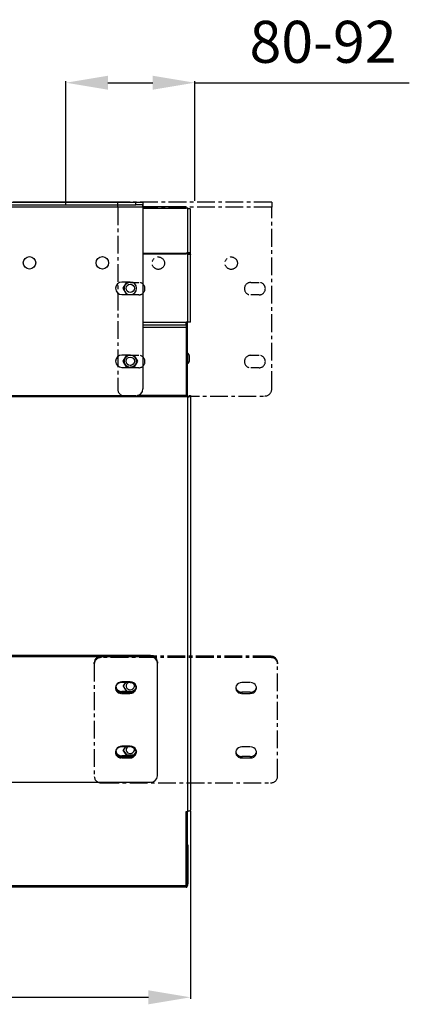
# Model space of a CAD drawing. Units: millimetres. Extents: x 8974 to 28041, y -5390 to 4822.
# Drawn here: x 11811 to 12090, y -3592 to -2889 of the extents above; entities that cross this region are included whole.
import ezdxf

# ---------------------------------------------------------------- set-up
doc = ezdxf.new("R2010")
doc.units = ezdxf.units.MM
doc.linetypes.add('CENTERX2', pattern=[20.32, 12.7, -2.54, 2.54, -2.54])
for name, color, linetype in [('Flowair', 1, 'Continuous'), ('Flowair1', 7, 'Continuous'), ('robocza', 1, 'Continuous'), ('Wymiary', 8, 'Continuous')]:
    doc.layers.add(name, color=color, linetype=linetype)
doc.styles.get("Standard").update_dxf_attribs({"font": 'arial.ttf'})
doc.dimstyles.new('ISO-25', dxfattribs={"dimtxt": 2.5, "dimasz": 2.5, "dimexe": 1.25, "dimexo": 0.625, "dimtad": 1, "dimtxsty": 'Standard', "dimcen": 2.5, "dimadec": 0, "dimazin": 0, "dimtfac": 1, "dimtmove": 0, "dimatfit": 3, "dimfxl": 0, "dimarcsym": 0})

# ---------------------------------------------------------------- blocks, each defined once
blk = doc.blocks.new('*D60')
at = {"layer": 'Defpoints', "color": 0}
for p in [(9351.83, -3453.47), (11933.43, -3453.47), (11933.43, -3587.41)]:
    blk.add_point(p, dxfattribs=at)
at = {"layer": 'Wymiary', "color": 0, "lineweight": -2}
for p, q in [((9351.83, -3454.47), (9351.83, -3588.41)), ((11933.43, -3454.47), (11933.43, -3588.41)), ((9381.83, -3587.41), (11903.43, -3587.41))]:
    blk.add_line(p, q, dxfattribs=at)
at = {"layer": 'Wymiary', "color": 0}
for points in [[(9381.83, -3582.41), (9381.83, -3592.41), (9351.83, -3587.41)], [(11903.43, -3592.41), (11903.43, -3582.41), (11933.43, -3587.41)]]:
    blk.add_solid(points, dxfattribs=at)
at = {"layer": 'Wymiary', "color": 0, "insert": (10642.63, -3562.09), "char_height": 30, "attachment_point": 5}
blk.add_mtext('2580', dxfattribs=at)
blk = doc.blocks.new('123')
at = {"layer": 'Flowair', "color": 8, "linetype": 'CENTERX2', "ltscale": 0.1}
for p, q in [((-57.346, -595.979), (-68.346, -595.979)), ((-68.346, -596.329), (-68.346, -595.979)), ((-57.346, -595.979), (-57.346, -596.329)), ((-68.346, -596.329), (-68.346, -609.311)), ((-57.346, -596.329), (-68.346, -596.329)), ((-57.346, -609.311), (-57.346, -596.329)), ((-67.446, -601.697), (-66.846, -601.697)), ((-58.846, -601.697), (-58.246, -601.697)), ((-57.828, -601.989), (-57.904, -601.856)), ((-66.846, -602.587), (-67.446, -602.587)), ((-58.246, -602.587), (-58.846, -602.587)), ((-58.512, -602.583), (-58.51, -602.587)), ((-67.446, -606.904), (-66.846, -606.904)), ((-58.846, -606.904), (-58.246, -606.904)), ((-57.828, -607.196), (-57.904, -607.063)), ((-66.846, -607.794), (-67.446, -607.794)), ((-58.246, -607.794), (-58.846, -607.794)), ((-58.512, -607.79), (-58.51, -607.794)), ((-67.846, -609.811), (-57.846, -609.811))]:
    blk.add_line(p, q, dxfattribs=at)
for centre in [(-65.449, -600.324), (-60.242, -600.324)]:
    blk.add_circle(centre, 0.445, dxfattribs=at)
for centre, radius, start, end in [((-67.446, -602.142), 0.445, 90, 270), ((-66.846, -602.142), 0.445, 270, 90), ((-58.846, -602.142), 0.445, 90, 270), ((-58.246, -602.142), 0.445, 270, 90), ((-67.446, -607.349), 0.445, 90, 270), ((-66.846, -607.349), 0.445, 270, 90), ((-58.846, -607.349), 0.445, 90, 270), ((-58.246, -607.349), 0.445, 270, 90), ((-67.846, -609.311), 0.5, 180, 270), ((-57.846, -609.311), 0.5, 270, 0)]:
    blk.add_arc(centre, radius, start, end, dxfattribs=at)
blk = doc.blocks.new('*D63')
at = {"layer": 'Defpoints', "color": 0}
for p in [(11936.48, -2934.32), (11844.43, -3023.02), (11936.48, -3019.73)]:
    blk.add_point(p, dxfattribs=at)
at = {"layer": 'Wymiary', "color": 0, "lineweight": -2}
for p, q in [((11844.43, -3022.02), (11844.43, -2933.32)), ((11874.43, -2934.32), (11906.48, -2934.32)), ((11936.48, -3018.73), (11936.48, -2933.32)), ((11936.48, -2934.32), (12089.76, -2934.32))]:
    blk.add_line(p, q, dxfattribs=at)
at = {"layer": 'Wymiary', "color": 0}
for points in [[(11874.43, -2929.32), (11874.43, -2939.32), (11844.43, -2934.32)], [(11906.48, -2939.32), (11906.48, -2929.32), (11936.48, -2934.32)]]:
    blk.add_solid(points, dxfattribs=at)
at = {"layer": 'Wymiary', "color": 0, "insert": (12028.12, -2909), "char_height": 30, "attachment_point": 5}
blk.add_mtext('80-92', dxfattribs=at)
blk = doc.blocks.new('blaszka12')
at = {"layer": 'Flowair', "color": 8, "linetype": 'CENTERX2', "ltscale": 0.1}
for p, q in [((-47.29, -628.38), (-47.29, -628.474)), ((-35.195, -628.38), (-47.29, -628.38)), ((-35.195, -628.474), (-47.29, -628.474)), ((-35.195, -628.474), (-35.195, -628.38)), ((-47.79, -628.916), (-47.79, -628.822)), ((-47.79, -628.916), (-47.79, -636.975)), ((-34.695, -628.822), (-34.695, -628.916)), ((-34.695, -636.975), (-34.695, -628.916)), ((-45.242, -630.255), (-45.842, -630.255)), ((-36.642, -630.255), (-37.242, -630.255)), ((-45.842, -630.946), (-45.842, -631.04)), ((-45.242, -630.946), (-45.842, -630.946)), ((-45.842, -631.04), (-45.242, -631.04)), ((-45.242, -630.946), (-45.242, -631.04)), ((-37.242, -630.946), (-37.242, -631.04)), ((-36.642, -630.946), (-37.242, -630.946)), ((-37.242, -631.04), (-36.642, -631.04)), ((-36.642, -630.946), (-36.642, -631.04)), ((-45.242, -634.85), (-45.842, -634.85)), ((-36.642, -634.85), (-37.242, -634.85)), ((-45.842, -635.542), (-45.842, -635.636)), ((-45.242, -635.542), (-45.842, -635.542)), ((-45.242, -635.542), (-45.242, -635.636)), ((-37.242, -635.542), (-37.242, -635.636)), ((-36.642, -635.542), (-37.242, -635.542)), ((-36.642, -635.542), (-36.642, -635.636)), ((-45.842, -635.636), (-45.242, -635.636)), ((-37.242, -635.636), (-36.642, -635.636)), ((-47.29, -637.416), (-35.195, -637.416))]:
    blk.add_line(p, q, dxfattribs=at)
at = {"layer": 'Flowair', "color": 8, "linetype": 'CENTERX2', "ltscale": 0.1, "flags": 128}
for points in [[(-45.842, -630.255), (-45.967, -630.271), (-46.083, -630.317), (-46.178, -630.39), (-46.247, -630.484), (-46.283, -630.592), (-46.283, -630.703), (-46.247, -630.811), (-46.178, -630.905), (-46.083, -630.978), (-45.967, -631.024), (-45.842, -631.04)], [(-45.242, -631.04), (-45.117, -631.024), (-45.002, -630.978), (-44.906, -630.905), (-44.837, -630.811), (-44.802, -630.703), (-44.802, -630.592), (-44.837, -630.484), (-44.906, -630.39), (-45.002, -630.317), (-45.117, -630.271), (-45.242, -630.255)], [(-37.242, -630.255), (-37.367, -630.271), (-37.483, -630.317), (-37.578, -630.39), (-37.647, -630.484), (-37.683, -630.592), (-37.683, -630.703), (-37.647, -630.811), (-37.578, -630.905), (-37.483, -630.978), (-37.367, -631.024), (-37.242, -631.04)], [(-36.642, -631.04), (-36.517, -631.024), (-36.402, -630.978), (-36.306, -630.905), (-36.237, -630.811), (-36.202, -630.703), (-36.202, -630.592), (-36.237, -630.484), (-36.306, -630.39), (-36.402, -630.317), (-36.517, -630.271), (-36.642, -630.255)], [(-45.842, -634.85), (-45.967, -634.866), (-46.083, -634.913), (-46.178, -634.986), (-46.247, -635.08), (-46.283, -635.187), (-46.283, -635.299), (-46.247, -635.406), (-46.178, -635.5), (-46.083, -635.573), (-45.967, -635.62), (-45.842, -635.636)], [(-45.242, -635.636), (-45.117, -635.62), (-45.002, -635.573), (-44.906, -635.5), (-44.837, -635.406), (-44.802, -635.299), (-44.802, -635.187), (-44.837, -635.08), (-44.906, -634.986), (-45.002, -634.913), (-45.117, -634.866), (-45.242, -634.85)], [(-37.242, -634.85), (-37.367, -634.866), (-37.483, -634.913), (-37.578, -634.986), (-37.647, -635.08), (-37.683, -635.187), (-37.683, -635.299), (-37.647, -635.406), (-37.578, -635.5), (-37.483, -635.573), (-37.367, -635.62), (-37.242, -635.636)], [(-36.642, -635.636), (-36.517, -635.62), (-36.402, -635.573), (-36.306, -635.5), (-36.237, -635.406), (-36.202, -635.299), (-36.202, -635.187), (-36.237, -635.08), (-36.306, -634.986), (-36.402, -634.913), (-36.517, -634.866), (-36.642, -634.85)]]:
    blk.add_lwpolyline(points, dxfattribs=at)
at = {"layer": 'Flowair', "color": 8, "linetype": 'CENTERX2', "ltscale": 0.1}
for centre, radius, start, end in [((-47.317, -628.853), 0.473, 86.64872, 176.20701), ((-47.317, -628.947), 0.473, 86.64872, 176.20701), ((-35.167, -628.853), 0.473, 3.79299, 93.35128), ((-35.167, -628.947), 0.473, 3.79299, 93.35128), ((-45.867, -630.523), 0.424, 190.56736, 273.35056), ((-45.217, -630.523), 0.424, 266.64944, 349.43264), ((-37.267, -630.523), 0.424, 190.59034, 273.32758), ((-36.617, -630.523), 0.424, 266.6509, 349.43268), ((-45.867, -635.118), 0.424, 190.55999, 273.35793), ((-45.217, -635.118), 0.424, 266.64207, 349.44001), ((-37.267, -635.118), 0.424, 190.58289, 273.33503), ((-36.617, -635.118), 0.424, 266.64353, 349.44005), ((-47.317, -636.944), 0.473, 183.79299, 273.35128), ((-35.167, -636.944), 0.473, 266.64872, 356.20701)]:
    blk.add_arc(centre, radius, start, end, dxfattribs=at)

msp = doc.modelspace()

# ---------------------------------------------------------------- linework, layer by layer
at = {"layer": 'Flowair1'}
for p, q in [((11789.434, -3023.019), (11899.434, -3023.019)), ((11794.434, -3019.519), (11894.434, -3019.519)), ((11794.434, -3021.519), (11894.434, -3021.519)), ((11890.437, -3019.519), (11806.864, -3019.511)), ((11894.434, -3021.519), (11894.434, -3019.519)), ((11894.434, -3019.519), (11899.434, -3019.519)), ((11899.434, -3021.519), (11894.434, -3021.519)), ((11899.434, -3019.519), (11899.434, -3021.519)), ((11899.44, -3019.52), (11899.434, -3019.52)), ((11899.434, -3023.019), (11899.434, -3021.519)), ((11899.434, -3022.702), (11930.434, -3022.702)), ((11899.434, -3023.019), (11899.434, -3152.841)), ((11899.44, -3019.52), (11899.44, -3022.702)), ((11930.434, -3024.018), (11930.434, -3022.702)), ((11899.434, -3024.018), (11930.434, -3024.018)), ((11931.434, -3024.018), (11930.434, -3024.018)), ((11931.434, -3055.918), (11931.434, -3024.018)), ((11933.434, -3056.125), (11933.434, -3024.702)), ((11899.434, -3055.918), (11930.434, -3055.918)), ((11899.434, -3056.603), (11930.434, -3056.603)), ((11930.434, -3056.603), (11930.434, -3055.918)), ((11931.434, -3055.918), (11930.434, -3055.918)), ((11931.434, -3056.192), (11930.434, -3056.192)), ((11931.434, -3056.603), (11930.434, -3056.603)), ((11931.232, -3056.603), (11931.232, -3056.192)), ((11931.434, -3056.192), (11931.434, -3055.918)), ((11931.434, -3105.191), (11931.434, -3056.603)), ((11933.434, -3056.125), (11932.634, -3056.125)), ((11932.634, -3056.814), (11932.634, -3056.125)), ((11933.434, -3057.11), (11933.434, -3056.125)), ((11933.434, -3105.191), (11933.434, -3057.11)), ((11890.434, -3076.694), (11884.434, -3076.694)), ((11887.75, -3076.694), (11885.181, -3081.144)), ((11887.721, -3076.944), (11885.44, -3080.894)), ((11884.434, -3085.594), (11890.434, -3085.594)), ((11885.181, -3081.144), (11887.75, -3085.594)), ((11885.44, -3081.394), (11887.721, -3085.344)), ((11899.434, -3105.191), (11930.434, -3105.191)), ((11899.434, -3107.191), (11929.434, -3107.191)), ((11929.434, -3107.191), (11930.434, -3107.191)), ((11931.434, -3105.191), (11930.434, -3105.191)), ((11930.434, -3107.191), (11930.434, -3105.191)), ((11930.434, -3107.191), (11930.434, -3109.191)), ((11931.232, -3109.191), (11931.232, -3105.191)), ((11933.434, -3105.191), (11931.434, -3105.191)), ((11930.434, -3109.191), (11899.434, -3109.191)), ((11930.434, -3109.191), (11930.434, -3157.691)), ((11930.434, -3109.191), (11931.284, -3109.191)), ((11931.284, -3157.691), (11931.284, -3109.191)), ((11890.434, -3128.766), (11884.434, -3128.766)), ((11885.291, -3133.216), (11887.86, -3128.766)), ((11887.865, -3128.766), (11885.296, -3133.216)), ((11887.86, -3128.766), (11892.999, -3128.766)), ((11892.999, -3128.766), (11895.568, -3133.216)), ((11931.632, -3127.541), (11931.284, -3127.541)), ((11931.632, -3134.841), (11931.632, -3127.541)), ((11887.86, -3137.666), (11885.291, -3133.216)), ((11885.296, -3133.216), (11887.865, -3137.666)), ((11887.721, -3129.016), (11885.44, -3132.966)), ((11885.44, -3133.466), (11887.721, -3137.416)), ((11895.568, -3133.216), (11892.999, -3137.666)), ((11931.284, -3134.841), (11931.632, -3134.841)), ((11932.7, -3129.392), (11932.597, -3129.119)), ((11932.732, -3133.016), (11932.732, -3129.366)), ((11884.434, -3137.666), (11890.434, -3137.666)), ((11892.999, -3137.666), (11887.86, -3137.666)), ((11890.552, -3136.213), (11891.106, -3136.139)), ((11930.434, -3158.632), (9489.491, -3158.632)), ((11894.434, -3157.841), (11794.434, -3157.841)), ((11930.434, -3157.691), (11895.65, -3157.691)), ((11930.434, -3157.691), (11930.434, -3158.632)), ((11931.284, -3157.691), (11930.434, -3157.691)), ((11931.434, -3158.255), (11930.434, -3158.255)), ((11931.434, -3158.632), (11930.434, -3158.632)), ((11931.492, -3158.255), (11931.429, -3158.255)), ((11931.434, -3158.255), (11931.434, -3158.632)), ((11931.434, -3454.613), (11931.434, -3158.632)), ((11932.629, -3157.743), (11932.629, -3157.691)), ((11932.634, -3157.691), (11933.434, -3157.691)), ((11933.434, -3157.691), (11933.434, -3453.672)), ((11904.91, -3343.38), (11783.959, -3343.38)), ((11904.91, -3344.32), (11783.959, -3344.32)), ((11904.91, -3344.32), (11904.91, -3343.38)), ((11909.91, -3347.792), (11909.91, -3348.733)), ((11909.91, -3429.326), (11909.91, -3348.733)), ((11890.434, -3362.125), (11884.434, -3362.125)), ((11887.192, -3362.125), (11885.238, -3365.112)), ((11885.238, -3365.112), (11887.808, -3369.039)), ((11885.373, -3364.942), (11885.361, -3364.924)), ((11885.373, -3364.905), (11885.373, -3365.112)), ((11887.25, -3362.125), (11885.44, -3364.891)), ((11885.44, -3364.803), (11885.44, -3364.891)), ((11885.44, -3365.332), (11887.721, -3368.818)), ((11890.438, -3362.68), (11891.28, -3362.572)), ((11884.434, -3369.039), (11884.434, -3369.98)), ((11890.434, -3369.039), (11884.434, -3369.039)), ((11884.434, -3369.98), (11890.434, -3369.98)), ((11887.836, -3368.939), (11887.836, -3369.039)), ((11888.154, -3369.039), (11890.434, -3369.039)), ((11890.434, -3369.039), (11890.434, -3369.98)), ((11890.434, -3408.08), (11884.434, -3408.08)), ((11887.151, -3408.08), (11885.238, -3411.003)), ((11890.429, -3408.08), (11891.113, -3408.126)), ((11884.434, -3414.993), (11884.434, -3415.934)), ((11890.434, -3414.993), (11884.434, -3414.993)), ((11884.434, -3415.934), (11890.434, -3415.934)), ((11885.238, -3411.003), (11887.836, -3414.974)), ((11887.836, -3414.598), (11885.361, -3410.815)), ((11885.44, -3410.847), (11887.721, -3414.333)), ((11887.808, -3414.554), (11887.808, -3414.431)), ((11887.836, -3414.598), (11887.836, -3414.974)), ((11892.381, -3414.598), (11887.836, -3414.598)), ((11887.836, -3414.974), (11890.878, -3414.974)), ((11888.154, -3414.554), (11892.481, -3414.554)), ((11890.434, -3414.993), (11890.434, -3415.934)), ((11893.338, -3414.042), (11894.807, -3411.798)), ((11894.774, -3411.936), (11893.457, -3413.948)), ((11783.959, -3433.739), (11904.91, -3433.739)), ((11930.434, -3454.613), (11931.434, -3454.613)), ((11930.434, -3454.613), (11930.434, -3454.701)), ((11930.434, -3507.712), (11930.434, -3454.701)), ((11931.284, -3507.335), (11931.284, -3454.613)), ((11931.284, -3478.572), (11931.432, -3478.572)), ((11931.432, -3480.042), (11931.284, -3480.042)), ((11931.432, -3478.572), (11931.432, -3480.042)), ((11931.432, -3480.042), (11931.432, -3505.542)), ((11930.434, -3507.712), (9354.834, -3507.712)), ((11930.434, -3507.712), (11930.434, -3508.772)), ((11931.284, -3505.542), (11931.432, -3505.542)), ((11931.432, -3506.072), (11931.284, -3506.072)), ((11931.284, -3506.572), (11931.432, -3506.572)), ((11931.432, -3505.542), (11931.432, -3506.072)), ((11931.432, -3506.072), (11931.432, -3506.572)), ((11930.434, -3508.772), (9354.834, -3508.772))]:
    msp.add_line(p, q, dxfattribs=at)
at = {"layer": 'Flowair1', "flags": 128}
for points in [[(11930.683, -3024.018), (11930.646, -3023.98), (11930.434, -3023.796)], [(11931.434, -3024.018), (11931.825, -3024.031), (11932.2, -3024.07), (11932.546, -3024.133), (11932.849, -3024.218), (11933.097, -3024.322), (11933.282, -3024.44), (11933.396, -3024.568), (11933.434, -3024.702)], [(11931.434, -3158.632), (11931.825, -3158.614), (11932.2, -3158.56), (11932.546, -3158.473), (11932.849, -3158.356), (11933.097, -3158.214), (11933.282, -3158.051), (11933.396, -3157.875), (11933.434, -3157.691)], [(11931.434, -3158.255), (11931.669, -3158.245), (11931.894, -3158.213), (11932.101, -3158.16), (11932.283, -3158.09), (11932.432, -3158.005), (11932.543, -3157.907), (11932.611, -3157.801), (11932.634, -3157.691)], [(11884.434, -3362.125), (11883.181, -3362.284), (11882.029, -3362.749), (11881.071, -3363.481), (11880.387, -3364.421), (11880.03, -3365.493), (11880.03, -3366.611), (11880.387, -3367.684), (11881.071, -3368.624), (11882.029, -3369.356), (11883.181, -3369.82), (11884.434, -3369.98)], [(11890.434, -3367.759), (11891.461, -3367.6), (11892.363, -3367.14), (11893.033, -3366.436), (11893.389, -3365.571), (11893.389, -3364.652), (11893.033, -3363.788), (11892.363, -3363.084), (11891.461, -3362.624), (11890.434, -3362.464), (11889.408, -3362.624), (11888.506, -3363.084), (11887.836, -3363.788), (11887.48, -3364.652), (11887.48, -3365.571), (11887.836, -3366.436), (11888.506, -3367.14), (11889.408, -3367.6), (11890.434, -3367.759)], [(11891.283, -3362.572), (11890.434, -3362.68), (11889.586, -3362.572)], [(11890.434, -3369.98), (11891.688, -3369.82), (11892.84, -3369.356), (11893.798, -3368.624), (11894.482, -3367.684), (11894.839, -3366.611), (11894.839, -3365.493), (11894.482, -3364.421), (11893.798, -3363.481), (11892.84, -3362.749), (11891.688, -3362.284), (11890.434, -3362.125)], [(11884.434, -3408.08), (11883.181, -3408.239), (11882.029, -3408.703), (11881.071, -3409.435), (11880.387, -3410.375), (11880.03, -3411.448), (11880.03, -3412.566), (11880.387, -3413.638), (11881.071, -3414.579), (11882.029, -3415.311), (11883.181, -3415.775), (11884.434, -3415.934)], [(11891.113, -3408.126), (11890.434, -3408.195), (11889.586, -3408.087)], [(11890.434, -3415.934), (11891.688, -3415.775), (11892.84, -3415.311), (11893.798, -3414.579), (11894.482, -3413.638), (11894.839, -3412.566), (11894.839, -3411.448), (11894.482, -3410.375), (11893.798, -3409.435), (11892.84, -3408.703), (11891.688, -3408.239), (11890.434, -3408.08)], [(11890.434, -3413.274), (11891.461, -3413.114), (11892.363, -3412.655), (11893.033, -3411.95), (11893.389, -3411.086), (11893.389, -3410.167), (11893.033, -3409.303), (11892.363, -3408.598), (11891.809, -3408.273)], [(11885.397, -3410.76), (11885.411, -3410.795), (11885.44, -3410.847)], [(11933.434, -3453.672), (11933.396, -3453.855), (11933.282, -3454.032), (11933.097, -3454.195), (11932.849, -3454.337), (11932.546, -3454.454), (11932.2, -3454.541), (11931.825, -3454.594), (11931.434, -3454.613)], [(11931.284, -3507.326), (11931.394, -3506.962), (11931.432, -3506.572)]]:
    msp.add_lwpolyline(points, dxfattribs=at)
at = {"layer": 'Flowair1'}
for centre, radius in [((11818.398, -3062.969), 4.45), ((11870.471, -3062.969), 4.45), ((11890.434, -3081.144), 3), ((11890.429, -3133.216), 4.45), ((11890.434, -3133.216), 3)]:
    msp.add_circle(centre, radius, dxfattribs=at)
for centre, radius, start, end in [((11884.434, -3081.144), 4.45, 90, 270), ((11888.154, -3077.194), 0.5, 90, 150), ((11890.434, -3081.144), 4.45, 270, 90), ((11885.873, -3081.144), 0.5, 150, 210), ((11888.154, -3085.094), 0.5, 210, 270), ((11884.434, -3133.216), 4.45, 90, 270), ((11888.154, -3129.266), 0.5, 90, 150), ((11890.434, -3133.216), 4.45, 270, 90), ((11927.64, -3131.191), 5.409, 19.747938, 42.439276), ((11885.873, -3133.216), 0.5, 150, 210), ((11927.64, -3131.191), 5.409, 317.560724, 340.26688), ((11888.154, -3137.166), 0.5, 210, 270), ((11894.434, -3152.841), 5, 270, 0), ((11932.281, -3157.671), 0.349, 317.287034, 356.699302), ((11905.186, -3348.106), 4.734, 3.794207, 93.347909), ((11905.186, -3349.046), 4.734, 3.794207, 93.347909), ((11884.187, -3364.804), 4.242, 190.570199, 273.345846), ((11885.771, -3365.112), 0.398, 146.321948, 213.678052), ((11890.682, -3364.804), 4.242, 266.654154, 349.429801), ((11888.143, -3368.524), 0.515, 214.839288, 271.161091), ((11890.144, -3410.658), 2.631, 102.244769, 276.329837), ((11884.186, -3410.761), 4.24, 190.293226, 273.358815), ((11888.143, -3414.039), 0.515, 214.839288, 271.161091), ((11890.683, -3410.76), 4.241, 266.64644, 349.59449), ((11905.186, -3429.013), 4.734, 266.652091, 356.205793), ((11930.434, -3507.922), 0.85, 270, 28.961827), ((11930.434, -3507.922), 0.05, 270, 90)]:
    msp.add_arc(centre, radius, start, end, dxfattribs=at)
for points in [[(11933.434, -3056.125), (11933.404, -3056.076), (11933.344, -3055.976), (11932.882, -3055.869), (11932.221, -3055.83), (11931.697, -3055.889), (11931.434, -3055.918)], [(11932.634, -3056.125), (11932.616, -3056.111), (11932.58, -3056.083), (11932.303, -3056.067), (11931.906, -3056.091), (11931.592, -3056.159), (11931.434, -3056.192)], [(11931.434, -3056.603), (11931.697, -3056.645), (11932.221, -3056.729), (11932.882, -3056.856), (11933.344, -3056.983), (11933.404, -3057.068), (11933.434, -3057.11)], [(11931.284, -3507.335), (11931.272, -3507.385), (11931.246, -3507.486), (11931.05, -3507.613), (11930.769, -3507.7), (11930.546, -3507.708), (11930.434, -3507.712)]]:
    msp.add_open_spline(points, degree=3, dxfattribs=at)
for points, knots in [([(11932.495, -3128.847), (11932.475, -3128.793), (11932.305, -3128.328), (11932.008, -3127.884), (11931.669, -3127.587), (11931.659, -3127.578)], [0, 0, 0, 0, 0.1132589, 0.97399575, 1, 1, 1, 1]), ([(11931.662, -3134.802), (11931.67, -3134.795), (11932, -3134.503), (11932.387, -3133.886), (11932.615, -3133.235), (11932.701, -3132.99)], [0, 0, 0, 0, 0.0144955, 0.6293467, 1, 1, 1, 1]), ([(11930.434, -3454.701), (11930.548, -3454.698), (11930.749, -3454.692), (11930.906, -3454.637), (11930.975, -3454.613)], [0, 0, 0, 0, 0.5615939, 1, 1, 1, 1])]:
    msp.add_open_spline(points, degree=3, knots=knots, dxfattribs=at)

# ---------------------------------------------------------------- block references
at = {"layer": 'robocza', "xscale": 10, "yscale": 10, "zscale": 10}
for name, p in [('123', (12564.935, 2940.061)), ('blaszka12', (12342.605, 2939.904))]:
    msp.add_blockref(name, p, dxfattribs=at)

# ---------------------------------------------------------------- dimensions: what is measured, and where the dimension line sits
at = {"layer": 'Wymiary'}
for base, p1, p2, text, picture, middle in [((11936.479, -2934.316), (11844.434, -3023.019), (11936.479, -3019.73), '80-92', '*D63', (12028.12, -2908.999)), ((11933.434, -3587.41), (9351.834, -3453.472), (11933.434, -3453.472), '2580', '*D60', (10642.634, -3562.092))]:
    dim = msp.add_linear_dim(base=base, p1=p1, p2=p2, text=text, dimstyle='ISO-25', override={"dimtxt": 30, "dimasz": 30, "dimexe": 1, "dimexo": 1, "dimgap": 10, "dimtih": 1, "dimtoh": 1, "dimdec": 0, "dimrnd": 5, "dimzin": 0, "dimtdec": 0, "dimtzin": 0}, dxfattribs=at)
    dim.commit()
    dim.dimension.update_dxf_attribs({"geometry": picture, "text_midpoint": middle})

doc.saveas('drawing.dxf')
